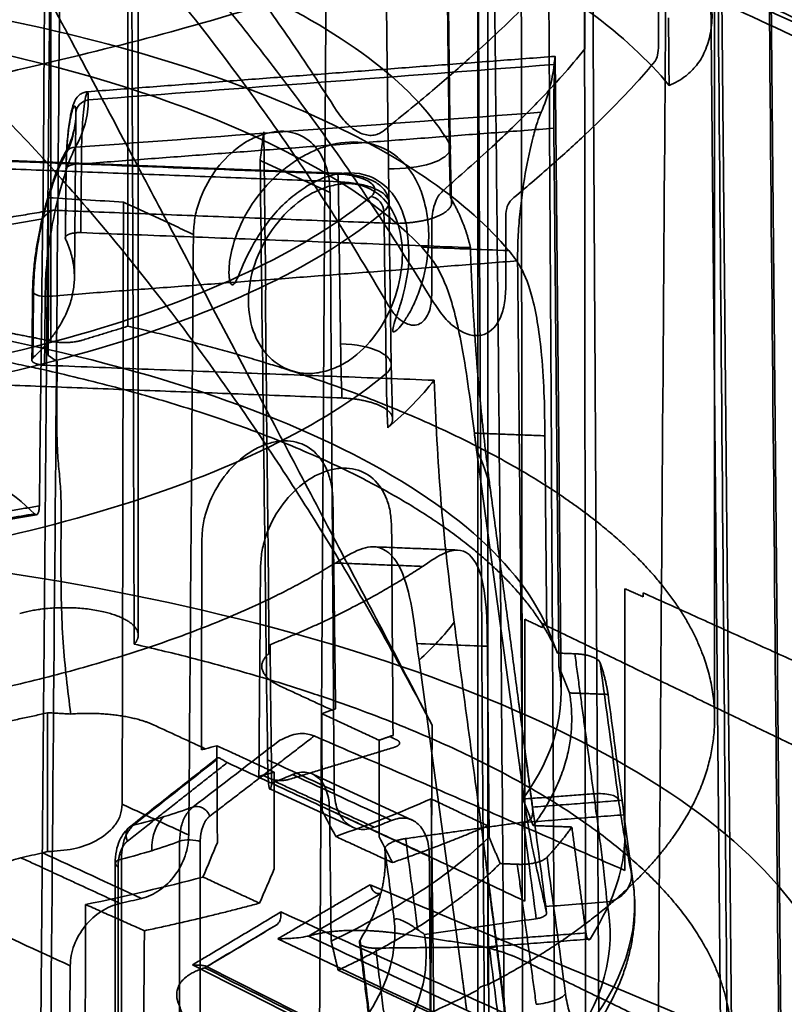
# Model space of a CAD drawing. Units: millimetres. Extents: x -24 to 47.3, y -20.7 to 42.9.
# Drawn here: x 9.4 to 22.9, y 0.8 to 18.2 of the extents above; entities that cross this region are included whole.
import ezdxf

# ---------------------------------------------------------------- set-up
doc = ezdxf.new("R2010")
doc.units = ezdxf.units.MM
doc.layers.add('1', color=7, linetype='Continuous', true_color=0xffffff)

msp = doc.modelspace()

# ---------------------------------------------------------------- linework, layer by layer
at = {"layer": '1', "color": 252, "linetype": 'Continuous', "lineweight": 35}
for p, q in [((22, 0.122), (21.715, 30.34)), ((21.549, 27.705), (21.825, -1.588)), ((17.495, 25.003), (17.495, 0.176)), ((22.923, -4.725), (22.648, 24.573)), ((21.7, 5.839), (21.7, 23.519)), ((11.469, 7.306), (11.469, 21.316)), ((18.976, 6.327), (18.87, 17.574)), ((10.337, 13.657), (10.364, 16.555)), ((15.006, 15.515), (9.19, 15.739)), ((7.786, 9.136), (9.663, 9.452)), ((16.332, 4.036), (14.566, 4.851)), ((13.804, 4.588), (15.279, 3.908)), ((20.256, 2.903), (20.085, 4.189)), ((11.06, 3.267), (11.06, -1.848)), ((33.136, -8.877), (12.672, 1.443))]:
    msp.add_line(p, q, dxfattribs=at)
for points, degree in [([(21.928, -0.573), (21.845, 9.229), (21.76, 19.029), (21.675, 28.83)], 3), ([(21.677, 28.829), (21.761, 19.028), (21.844, 9.227), (21.928, -0.573)], 3), ([(18.878, -2.727), (18.82, 7.549), (18.762, 17.825), (18.704, 28.101)], 3), ([(41.459, 14.891), (31.767, 19.237), (22.076, 23.584), (12.385, 27.93)], 3), ([(19.49, 27.266), (19.575, 12.572), (19.66, -2.253)], 2), ([(23.46, 17.78), (6.017, 25.826)], 1), ([(10.132, 25.483), (10.045, 15.162), (9.957, 4.841), (9.87, -5.48)], 3), ([(19.413, -4.473), (19.386, 24.99)], 1), ([(18.261, 24.963), (18.273, 15.144), (18.284, 5.325), (18.294, -4.495)], 3), ([(22.881, -4.603), (22.792, 5.152), (22.703, 14.906), (22.615, 24.66)], 3), ([(9.692, -5.299), (9.82, 9.591), (9.948, 24.351)], 2), ([(9.948, 24.351), (25.502, 17.164)], 1), ([(20.661, -5.033), (20.732, 4.752), (20.802, 14.537), (20.873, 24.322)], 3), ([(7.168, 23.69), (11.029, 16.507), (16.686, 5.72)], 2), ([(14.822, 21.96), (14.732, 7.355), (14.641, -7.167)], 2), ([(14.822, 21.96), (21.888, 18.743), (28.955, 15.525), (36.022, 12.306)], 3), ([(20.703, 17.786), (20.703, 19.141), (20.703, 20.496), (20.703, 21.851)], 3), ([(19.397, 21.781), (19.397, 20.426), (19.397, 19.071), (19.397, 17.716)], 3), ([(36.85, 13.397), (31.008, 16.058), (25.165, 18.72), (19.323, 21.381)], 3), ([(11.35, 20.84), (11.366, 16.279), (11.382, 11.718), (11.399, 7.157)], 3), ([(17.677, 1.114), (17.677, 7.39), (17.677, 13.665), (17.677, 19.941)], 3), ([(11.288, 12.797), (11.288, 15.123), (11.288, 17.45), (11.288, 19.776)], 3), ([(17.496, 19.861), (17.496, 13.581), (17.496, 7.3), (17.496, 1.02)], 3), ([(9.921, 19.511), (9.921, 17.184), (9.921, 14.858), (9.921, 12.531)], 3), ([(16.989, 16.045), (16.978, 17.011), (16.966, 17.977), (16.954, 18.943)], 3), ([(9.808, 18.787), (9.798, 17.427), (9.789, 16.067), (9.779, 14.707)], 3), ([(17.007, 15.926), (16.972, 18.823)], 1), ([(15.911, 15.591), (15.899, 16.556), (15.888, 17.522), (15.876, 18.488)], 3), ([(20.881, 18.267), (20.885, 17.866), (20.888, 17.464), (20.892, 17.063)], 3), ([(9.076, 17.623), (12.495, 16.844), (15.165, 15.612), (16.501, 14.197)], 3), ([(18.869, 17.584), (10.57, 16.957)], 1), ([(18.851, 17.44), (16.095, 17.23), (13.339, 17.021), (10.583, 16.811)], 3), ([(18.62, 16.592), (18.742, 16.872), (18.82, 17.156), (18.851, 17.44)], 3), ([(20.891, 17.069), (20.994, 17.11), (21.096, 17.168), (21.192, 17.24)], 3), ([(20.891, 17.065), (20.891, 17.066), (20.891, 17.067), (20.891, 17.069)], 3), ([(20.892, 17.063), (20.892, 17.064), (20.891, 17.064), (20.891, 17.065)], 3), ([(10.583, 16.811), (10.586, 16.529), (10.509, 16.247), (10.354, 15.972)], 3), ([(10.364, 16.583), (10.365, 16.694), (10.464, 16.797), (10.583, 16.811)], 3), ([(10.364, 16.583), (10.367, 16.307), (10.291, 16.031), (10.139, 15.761)], 3), ([(10.354, 15.972), (13.108, 16.176), (15.864, 16.384), (18.62, 16.592)], 3), ([(18.846, 16.309), (10.462, 15.676)], 1), ([(18.936, 6.762), (18.846, 16.309)], 1), ([(13.633, 15.74), (13.654, 15.908), (13.676, 16.076), (13.698, 16.245)], 3), ([(13.687, 16.201), (13.694, 16.203), (13.701, 16.205), (13.708, 16.207)], 3), ([(13.698, 16.245), (13.709, 15.316), (13.721, 14.387), (13.732, 13.458)], 3), ([(10.139, 15.761), (10.14, 15.816), (10.185, 15.923), (10.296, 15.969), (10.354, 15.972)], 3), ([(17.013, 15.077), (17.001, 15.4), (16.994, 15.722), (16.989, 16.045)], 3), ([(17.03, 14.948), (17.007, 15.926)], 1), ([(14.874, 15.167), (13.633, 15.74)], 1), ([(13.766, 5.105), (13.721, 8.651), (13.677, 12.202), (13.633, 15.74)], 3), ([(14.244, 15.721), (14.28, 15.743), (14.316, 15.765), (14.352, 15.788)], 3), ([(14.996, 15.497), (13.058, 15.572), (11.119, 15.647), (9.181, 15.721)], 3), ([(15.021, 15.361), (9.206, 15.585)], 1), ([(10.462, 15.676), (10.385, 15.679), (10.226, 15.658), (10.177, 15.597), (10.19, 15.568)], 3), ([(10.189, 15.597), (10.177, 14.376)], 1), ([(10.178, 14.348), (10.182, 14.754), (10.186, 15.161), (10.19, 15.568)], 3), ([(10.462, 15.676), (10.45, 14.457)], 1), ([(15.934, 14.623), (15.922, 14.946), (15.915, 15.268), (15.911, 15.591)], 3), ([(15.021, 15.361), (15.021, 15.481), (15.009, 15.546), (14.996, 15.497)], 3), ([(15.062, 12.484), (15.021, 15.361)], 1), ([(9.873, 12.279), (9.875, 13.212), (9.876, 14.145), (9.878, 15.077)], 3), ([(9.878, 15.077), (10.321, 15.051), (10.764, 15.025), (11.207, 14.999)], 3), ([(14.874, 15.167), (14.899, 11.631), (14.923, 8.095), (14.947, 4.56)], 3), ([(15.603, 15.101), (15.721, 15.081), (15.83, 14.954), (15.831, 14.833)], 3), ([(17.013, 15.077), (17.27, 14.639), (17.365, 14.191)], 2), ([(7.342, 14.418), (9.957, 14.858)], 1), ([(9.779, 14.707), (9.826, 14.785), (9.957, 14.858)], 2), ([(9.957, 14.858), (9.994, 14.852), (10.034, 14.851)], 2), ([(10.034, 14.851), (15.934, 14.623)], 1), ([(11.207, 14.999), (11.2, 11.446), (11.193, 7.878), (11.185, 4.316)], 3), ([(11.207, 14.999), (12.449, 14.426)], 1), ([(15.959, 12.123), (15.919, 14.999)], 1), ([(7.591, 14.332), (9.775, 14.699)], 1), ([(9.775, 14.699), (9.755, 13.002), (9.735, 11.306), (9.715, 9.609)], 3), ([(9.775, 14.699), (9.779, 14.707)], 1), ([(15.831, 14.833), (15.844, 13.874), (15.858, 12.916), (15.872, 11.957)], 3), ([(17.993, 13.498), (17.993, 13.913), (17.993, 14.327), (17.993, 14.742)], 3), ([(16.678, 14.599), (16.678, 14.184), (16.678, 13.769), (16.678, 13.355)], 3), ([(10.178, 14.348), (10.43, 13.814), (10.135, 12.736), (9.6, 12.233)], 2), ([(17.365, 14.191), (10.45, 14.457)], 1), ([(12.367, 3.771), (12.394, 7.323), (12.422, 10.874), (12.449, 14.426)], 3), ([(16.501, 14.197), (17.016, 14.178), (17.532, 14.158), (18.047, 14.138)], 3), ([(17.365, 14.191), (17.434, 12.041), (17.72, 9.897)], 2), ([(9.819, 13.323), (18.203, 13.956)], 1), ([(18.203, 13.956), (18.293, 4.409)], 1), ([(9.612, 13.453), (9.584, 13.426), (9.598, 13.362), (9.742, 13.327), (9.819, 13.323)], 3), ([(9.6, 12.233), (9.604, 12.639), (9.608, 13.046), (9.612, 13.453)], 3), ([(13.732, 13.458), (13.73, 13.406), (13.728, 13.355), (13.726, 13.303)], 3), ([(9.595, 13.416), (9.583, 12.195)], 1), ([(9.807, 12.104), (9.819, 13.323)], 1), ([(13.726, 13.303), (13.731, 12.876), (13.736, 12.45), (13.741, 12.023)], 3), ([(8.391, 12.82), (9.172, 12.688), (9.921, 12.531)], 2), ([(10.479, 12.55), (11.288, 12.797)], 1), ([(11.288, 12.797), (13.197, 12.36), (16.461, 11.213), (19.034, 9.841), (20.807, 8.3), (21.706, 6.656), (21.694, 4.977), (20.77, 3.335), (18.974, 1.798), (17.677, 1.114)], 2), ([(18.913, 6.997), (18.508, 7.928), (16.449, 9.649), (13.277, 11.112), (9.208, 12.218), (6.863, 12.556)], 2), ([(9.921, 12.531), (10.054, 12.503), (10.36, 12.513), (10.479, 12.55)], 2), ([(15.062, 12.484), (15.066, 12.164), (15.074, 11.844), (15.086, 11.524)], 3), ([(10.029, 12.174), (9.977, 12.209), (9.925, 12.244), (9.873, 12.279)], 3), ([(9.807, 12.104), (16.722, 11.838)], 1), ([(10.027, 10.888), (10.027, 11.317), (10.028, 11.745), (10.029, 12.174)], 3), ([(15.984, 11.152), (15.959, 12.123)], 1), ([(15.872, 11.957), (15.877, 11.637), (15.885, 11.317), (15.897, 10.997)], 3), ([(15.086, 11.524), (9.187, 11.751)], 1), ([(15.897, 10.997), (16.223, 11.27), (16.499, 11.551), (16.722, 11.838)], 3), ([(9.628, 9.468), (8.847, 10.248), (7.373, 10.928), (5.496, 11.373)], 3), ([(17.474, 10.605), (17.435, 10.901)], 1), ([(17.435, 10.901), (18.687, 10.853)], 1), ([(18.687, 10.853), (18.72, 7.468)], 1), ([(13.753, 10.719), (13.757, 10.372), (13.762, 10.025), (13.766, 9.678)], 3), ([(17.474, 10.605), (17.59, 10.371), (17.672, 10.134), (17.72, 9.897)], 3), ([(18.232, 5.05), (17.474, 10.605)], 1), ([(17.72, 9.897), (18.221, 6.135)], 1), ([(7.668, 9.265), (9.715, 9.609)], 1), ([(14.972, 6.009), (14.957, 7.241), (14.941, 8.474), (14.925, 9.706)], 3), ([(9.628, 9.468), (7.741, 9.15)], 1), ([(10.097, 8.557), (10.098, 8.906), (10.1, 9.254), (10.102, 9.603)], 3), ([(15.967, 9.226), (15.975, 7.997), (15.984, 6.768), (15.992, 5.538)], 3), ([(12.598, 8.996), (12.596, 7.758), (12.594, 6.52), (12.592, 5.282)], 3), ([(17.134, 8.826), (15.645, 8.883)], 1), ([(5.846, 5.808), (8.7, 6.188), (13.399, 7.623), (14.969, 8.596)], 2), ([(14.969, 8.596), (16.516, 8.536)], 1), ([(13.612, 4.811), (13.621, 6.046), (13.631, 7.28), (13.64, 8.515)], 3), ([(16.516, 8.536), (15.388, 7.779), (13.809, 7.146)], 2), ([(20.108, 3.142), (20.108, 8.139)], 1), ([(20.108, 8.139), (20.43, 7.998)], 1), ([(20.43, 8.067), (27.865, 4.713), (35.445, 1.308)], 2), ([(20.43, 7.998), (20.43, 8.067)], 1), ([(11.399, 7.157), (11.538, 7.31), (11.274, 7.619), (10.57, 7.807), (9.706, 7.799), (9.366, 7.699)], 2), ([(17.077, 7.544), (16.901, 7.315), (16.693, 7.09), (16.454, 6.87)], 3), ([(17.077, 7.544), (17.243, 6.29), (17.41, 5.036), (17.578, 3.782)], 3), ([(18.333, 7.597), (18.333, 2.599)], 1), ([(18.642, 7.451), (18.333, 7.597)], 1), ([(18.642, 7.52), (18.642, 7.451)], 1), ([(33.026, 0.569), (25.764, 4.071), (18.642, 7.52)], 2), ([(18.913, 6.997), (18.849, 7.154), (18.784, 7.311), (18.72, 7.468)], 3), ([(16.454, 6.87), (16.44, 6.969), (16.427, 7.067), (16.414, 7.166)], 3), ([(16.414, 7.166), (16.832, 7.15), (17.249, 7.134), (17.666, 7.118)], 3), ([(21.928, -0.573), (22.175, 0.573), (20.982, 2.829), (18.193, 4.877), (14.019, 6.561), (11.399, 7.157)], 2), ([(13.79, 6.99), (13.619, 6.844), (13.734, 6.53), (14, 6.407)], 2), ([(13.809, 7.146), (13.79, 6.99)], 1), ([(13.809, 7.146), (13.819, 6.328), (13.829, 5.511), (13.839, 4.694)], 3), ([(17.666, 7.118), (17.677, 5.99), (17.688, 4.862), (17.699, 3.734)], 3), ([(19.219, 6.986), (18.913, 6.997)], 1), ([(16.454, 6.87), (17.211, 1.316)], 1), ([(19.219, 6.986), (19.554, 4.501)], 1), ([(19.668, 6.823), (19.645, 6.888), (19.394, 6.979), (19.219, 6.986)], 2), ([(19.809, 6.265), (19.766, 6.545), (19.668, 6.823)], 2), ([(19.668, 6.823), (19.777, 6.014), (19.886, 5.204), (19.995, 4.395)], 3), ([(18.293, 4.409), (18.854, 5.173), (19.072, 5.971), (18.936, 6.762)], 3), ([(19.125, 6.291), (18.936, 6.762)], 1), ([(14, 6.407), (14.91, 5.987)], 1), ([(18.482, 3.938), (19.326, 5.095), (19.125, 6.291)], 2), ([(19.125, 6.291), (19.809, 6.265)], 1), ([(18.718, 2.388), (18.552, 3.637), (18.386, 4.886), (18.221, 6.135)], 3), ([(18.221, 6.135), (18.465, 4.265)], 1), ([(19.809, 6.265), (19.892, 5.639), (19.975, 5.012), (20.059, 4.386)], 3), ([(9.862, 5.94), (7.891, 5.488), (5.687, 5.227)], 2), ([(9.862, 5.94), (9.861, 5.119), (9.859, 4.298), (9.858, 3.477)], 3), ([(10.272, 5.916), (9.862, 5.94)], 1), ([(14.726, 5.923), (14.788, 5.945), (14.849, 5.966), (14.91, 5.987)], 3), ([(14.91, 5.987), (14.931, 5.994), (14.952, 6.002), (14.972, 6.009)], 3), ([(14.726, 5.923), (15.745, 5.453)], 1), ([(14.736, 4.204), (14.733, 4.777), (14.729, 5.35), (14.726, 5.923)], 3), ([(12.661, 5.3), (11.751, 5.72)], 1), ([(16.595, -12.915), (16.626, -6.704), (16.656, -0.492), (16.686, 5.72)], 3), ([(12.439, 4.267), (12.954, 4.661), (13.469, 5.056), (13.983, 5.451)], 3), ([(12.743, 4.107), (14.594, 5.527)], 1), ([(14.536, 5.549), (14.556, 5.542), (14.576, 5.535), (14.594, 5.527)], 3), ([(14.594, 5.527), (20.108, 3.142)], 1), ([(15.745, 5.453), (15.93, 5.517)], 1), ([(15.745, 5.453), (15.745, 4.882), (15.745, 4.31), (15.745, 3.739)], 3), ([(15.992, 5.538), (15.972, 5.531), (15.951, 5.524), (15.93, 5.517)], 3), ([(15.93, 5.517), (16.053, 5.46)], 1), ([(16.053, 5.46), (16.118, 5.43), (16.097, 5.353), (16.017, 5.328)], 2), ([(12.592, 5.282), (12.615, 5.288), (12.638, 5.294), (12.661, 5.3)], 3), ([(12.661, 5.3), (12.729, 5.318), (12.797, 5.336), (12.865, 5.355)], 3), ([(12.865, 5.355), (12.868, 4.782), (12.871, 4.208), (12.875, 3.635)], 3), ([(13.884, 4.885), (12.865, 5.355)], 1), ([(16.017, 5.328), (14.155, 4.759)], 1), ([(12.86, 5.107), (12.368, 4.72), (11.877, 4.332), (11.385, 3.945)], 3), ([(13.051, 5.056), (13.034, 5.064), (13.018, 5.072), (13.004, 5.081)], 3), ([(14.947, 4.56), (14.553, 4.741), (14.159, 4.923), (13.766, 5.105)], 3), ([(13.051, 5.056), (11.278, 3.66)], 1), ([(18.333, 2.599), (13.051, 5.056)], 1), ([(18.274, 4.74), (18.232, 5.05)], 1), ([(13.681, 4.83), (13.658, 4.823), (13.635, 4.817), (13.612, 4.811)], 3), ([(13.681, 4.83), (13.884, 4.885)], 1), ([(13.804, 4.773), (13.681, 4.83)], 1), ([(14.155, 4.759), (14.075, 4.735), (13.869, 4.743), (13.804, 4.773)], 2), ([(13.884, 3.17), (13.884, 3.742), (13.884, 4.313), (13.884, 4.885)], 3), ([(14.208, 4.842), (14.108, 4.799), (14.008, 4.758), (13.906, 4.716)], 3), ([(15.967, 4.03), (15.381, 4.3), (14.794, 4.571), (14.208, 4.842)], 3), ([(18.319, 4.41), (18.274, 4.74)], 1), ([(13.906, 4.716), (13.884, 4.709), (13.861, 4.701), (13.839, 4.694)], 3), ([(15.66, 3.907), (13.906, 4.716)], 1), ([(16.67, 4.412), (16.138, 4.178), (15.572, 3.955), (14.974, 3.745)], 3), ([(17.671, 3.933), (16.67, 4.412)], 1), ([(16.788, -5.245), (16.749, -2.026), (16.709, 1.193), (16.67, 4.412)], 3), ([(18.293, 4.409), (18.482, 3.938)], 1), ([(19.554, 4.501), (18.319, 4.41)], 1), ([(18.465, 4.265), (20.059, 4.386)], 1), ([(19.995, 4.395), (19.981, 4.434), (19.876, 4.498), (19.664, 4.51), (19.554, 4.501)], 3), ([(12.367, 3.771), (11.185, 4.316)], 1), ([(11.933, 4.097), (12.109, 4.15), (12.278, 4.207), (12.439, 4.267)], 3), ([(12.743, 4.107), (12.715, 4.168), (12.615, 4.274), (12.489, 4.286), (12.439, 4.267)], 3), ([(14.974, 3.745), (14.895, 3.898), (14.816, 4.051), (14.736, 4.204)], 3), ([(16.636, 3.397), (14.866, 4.214)], 1), ([(14.894, 1.889), (14.885, 2.664), (14.876, 3.439), (14.866, 4.214)], 3), ([(11.385, 3.945), (11.574, 3.992), (11.757, 4.043), (11.933, 4.097)], 3), ([(11.709, 3.492), (11.709, 3.761), (11.793, 3.988), (11.933, 4.097)], 3), ([(12.571, 3.653), (12.571, 3.803), (12.662, 4.045), (12.743, 4.107)], 2), ([(15.66, 3.907), (15.763, 3.948), (15.866, 3.989), (15.967, 4.03)], 3), ([(20.093, 4.129), (18.216, 3.986)], 1), ([(11.278, 3.66), (11.251, 3.72), (11.243, 3.855), (11.331, 3.932), (11.385, 3.945)], 3), ([(17.671, 3.933), (16.871, 3.59), (15.981, 3.281)], 2), ([(18.216, 3.986), (16.216, 3.707)], 1), ([(17.717, -3.287), (17.671, 3.933)], 1), ([(18.216, 3.986), (18.307, 3.999)], 1), ([(18.534, 2.286), (18.458, 2.857), (18.382, 3.428), (18.307, 3.999)], 3), ([(19.166, 3.912), (18.482, 3.938)], 1), ([(18.725, 3.376), (18.973, 3.641), (19.166, 3.912)], 2), ([(19.166, 3.912), (19.415, 2.033)], 1), ([(12.204, 3.659), (12.301, 3.695), (12.483, 3.692), (12.571, 3.653)], 3), ([(17.699, 3.734), (17.016, 3.071), (16.067, 2.447), (14.894, 1.889)], 3), ([(15.981, 3.281), (14.974, 3.745)], 1), ([(15.745, 3.739), (15.824, 3.586), (15.903, 3.433), (15.981, 3.281)], 3), ([(16.216, 3.707), (16.057, 3.685), (15.842, 3.574), (15.847, 3.515)], 2), ([(16.43, 2.091), (16.216, 3.707)], 1), ([(17.578, 3.782), (17.737, 2.512), (17.897, 1.241), (18.057, -0.029)], 3), ([(17.822, 1.912), (17.578, 3.782)], 1), ([(17.892, 3.263), (17.699, 3.734)], 1), ([(11.278, 3.66), (11.201, 3.599), (11.113, 3.359), (11.113, 3.207)], 2), ([(11.709, 3.492), (11.881, 3.544), (12.047, 3.6), (12.204, 3.659)], 3), ([(12.204, 3.659), (12.204, 1.957), (12.204, 0.256), (12.204, -1.445)], 3), ([(12.571, -1.451), (12.571, 3.653)], 1), ([(12.875, 3.635), (12.79, 3.432), (12.704, 3.228), (12.618, 3.025)], 3), ([(15.847, 3.515), (15.916, 2.733), (15.407, 1.907)], 2), ([(15.847, 3.515), (15.903, 3.093), (15.959, 2.672), (16.015, 2.25)], 3), ([(9.774, 3.454), (9.645, 3.425), (9.516, 3.396), (9.385, 3.368)], 3), ([(11.145, 2.557), (9.385, 3.368)], 1), ([(9.858, 3.477), (9.83, 3.469), (9.802, 3.462), (9.774, 3.454)], 3), ([(11.528, 2.645), (10.943, 2.914), (10.359, 3.184), (9.774, 3.454)], 3), ([(11.113, 3.207), (11.028, 3.248), (11.057, 3.315), (11.172, 3.344)], 3), ([(11.172, 3.344), (11.358, 3.39), (11.537, 3.439), (11.709, 3.492)], 3), ([(11.172, -1.761), (11.172, -0.059), (11.172, 1.642), (11.172, 3.344)], 3), ([(16.636, 3.397), (16.642, 2.47), (16.648, 1.543), (16.654, 0.616)], 3), ([(18.198, 3.251), (18.371, 3.244), (18.667, 3.314), (18.725, 3.376)], 2), ([(18.725, 3.376), (18.834, 2.567), (18.944, 1.758), (19.053, 0.949)], 3), ([(11.113, 3.207), (11.113, -1.897)], 1), ([(13.624, 2.561), (13.711, 2.764), (13.798, 2.967), (13.884, 3.17)], 3), ([(15.018, 1.371), (16.841, 2.234), (17.892, 3.263)], 2), ([(17.892, 3.263), (18.198, 3.251)], 1), ([(18.533, 0.767), (18.198, 3.251)], 1), ([(12.618, 3.025), (11.949, 2.848), (11.253, 2.685), (10.535, 2.537)], 3), ([(12.618, 3.025), (13.624, 2.561)], 1), ([(19.484, 0.414), (20.155, 1.287), (20.406, 2.205), (20.221, 3.111)], 3), ([(20.221, 3.111), (20.237, 2.991), (20.161, 2.736), (19.916, 2.6), (19.787, 2.582)], 3), ([(15.587, 2.889), (13.948, 1.929)], 1), ([(35.445, -5.454), (15.587, 2.889)], 1), ([(11.145, 2.557), (11.274, 2.585), (11.401, 2.615), (11.528, 2.645)], 3), ([(15.777, 2.733), (15.348, 2.481), (14.919, 2.229), (14.49, 1.978)], 3), ([(10.535, 2.537), (10.527, -0.696), (10.52, -3.929), (10.512, -7.163)], 3), ([(10.535, 2.537), (11.58, 2.072)], 1), ([(13.624, 2.561), (12.636, 2.297), (11.58, 2.072)], 2), ([(18.694, 2.502), (19.058, 2.528), (19.422, 2.555), (19.787, 2.582)], 3), ([(18.718, 2.388), (18.71, 2.426), (18.702, 2.464), (18.694, 2.502)], 3), ([(19.787, 2.582), (19.968, 1.695), (19.722, 0.797), (19.065, -0.057)], 3), ([(12.432, 1.465), (14.002, 2.405)], 1), ([(14.002, 2.405), (33.027, -6.193)], 1), ([(16.553, 2.006), (17.213, 2.099), (17.874, 2.192), (18.534, 2.286)], 3), ([(10.263, 1.45), (9.673, 1.722), (9.083, 1.994), (8.493, 2.266)], 3), ([(12.652, 1.416), (13.065, 1.663), (13.477, 1.91), (13.89, 2.156)], 3), ([(15.569, 0.619), (15.914, 1.152), (16.065, 1.702), (16.015, 2.25)], 3), ([(11.58, 2.072), (11.518, -5.181)], 1), ([(35.625, -8.266), (28.4, -4.868), (21.174, -1.47), (13.948, 1.929)], 3), ([(14.49, 1.978), (14.49, 1.978), (14.491, 1.978), (14.492, 1.978)], 3), ([(14.492, 1.978), (14.801, 2.07), (15.685, 2.086), (16.196, 2.008)], 2), ([(35.78, -8.033), (14.492, 1.978)], 1), ([(16.009, 0.019), (16.473, 0.664), (16.657, 1.338), (16.553, 2.006)], 3), ([(16.196, 2.008), (17.335, 1.836)], 1), ([(16.553, 2.006), (16.43, 2.091)], 1), ([(17.614, 1.783), (19.49, 1.925)], 1), ([(19.415, 2.033), (17.822, 1.912)], 1), ([(14.894, 1.889), (15.018, 1.371)], 1), ([(15.407, 1.907), (15.369, 1.846), (15.529, 1.762), (15.684, 1.764)], 2), ([(15.397, 1.862), (15.562, 0.552)], 1), ([(15.569, 0.619), (15.515, 1.048), (15.461, 1.478), (15.407, 1.907)], 3), ([(15.684, 1.764), (17.614, 1.783)], 1), ([(15.684, 1.764), (15.891, 0.12)], 1), ([(17.335, 1.836), (17.593, 1.797), (18.099, 1.644), (18.31, 1.541)], 2), ([(17.701, 1.784), (17.614, 1.783)], 1), ([(17.701, 1.784), (17.774, 1.203), (17.847, 0.622), (17.92, 0.041)], 3), ([(10.239, -1.343), (10.247, -0.412), (10.255, 0.519), (10.263, 1.45)], 3), ([(12.184, 0.782), (12.105, 0.992), (12.347, 1.32), (12.65, 1.415)], 2), ([(12.432, 1.465), (19.354, -2.025), (26.277, -5.516), (33.199, -9.007)], 3), ([(12.65, 1.415), (12.65, 1.416), (12.651, 1.416), (12.652, 1.416)], 3), ([(12.65, 1.415), (33.044, -8.869)], 1), ([(18.31, 1.541), (21.793, -0.154)], 1), ([(16.654, 0.616), (15.018, 1.371)], 1), ([(17.211, 1.316), (17.253, 1.006)], 1), ([(17.496, 1.02), (17.505, 1.06), (17.577, 1.098), (17.677, 1.114)], 3), ([(16.654, 0.616), (16.945, 0.747), (17.226, 0.882), (17.496, 1.02)], 3), ([(17.253, 1.006), (17.298, 0.676)], 1), ([(18.533, 0.767), (18.643, 0.776), (18.871, 0.822), (19.017, 0.906), (19.053, 0.949)], 3), ([(12.358, 0.315), (12.184, 0.782)], 1)]:
    msp.add_open_spline(points, degree=degree, dxfattribs=at)
for points, degree, knots in [([(20.661, 27.812), (21.459, 26.357), (23.156, 23.265), (26.396, 17.296), (28.83, 12.775), (30.376, 9.902)], 3, [0, 0, 0, 0, 0.244799, 0.520203, 1, 1, 1, 1]), ([(17.495, 26.754), (17.496, 24.798), (17.499, 20.311), (17.538, 11.421), (17.585, 4.492), (17.615, 0.086)], 3, [0, 0, 0, 0, 0.219602, 0.503727, 1, 1, 1, 1]), ([(17.967, 0.269), (17.93, 4.668), (17.872, 11.586), (17.777, 20.441), (17.712, 24.893), (17.684, 26.834)], 3, [0, 0, 0, 0, 0.49625, 0.7803, 1, 1, 1, 1]), ([(16.686, 5.72), (16.394, 6.265), (15.828, 7.32), (14.941, 8.822), (14.073, 10.198), (12.814, 12.063), (11.147, 14.268), (8.828, 16.859), (6.359, 19.084), (3.985, 20.666), (2.015, 21.59), (0.412, 22.109), (-1.22, 22.409), (-2.329, 22.393), (-2.878, 22.385)], 3, [0, 0, 0, 0, 0.069879, 0.135229, 0.196057, 0.252372, 0.386946, 0.503889, 0.637978, 0.753797, 0.817666, 0.877681, 0.939473, 1, 1, 1, 1]), ([(20.891, 17.069), (20.155, 17.964), (19.007, 18.811), (16.02, 20.312), (14.181, 20.965), (12.103, 21.483)], 3, [0, 0, 0, 0, 0.5, 0.5, 1, 1, 1, 1]), ([(16.989, 16.045), (16.406, 17.035), (15.2, 17.972), (11.792, 19.544), (9.594, 20.177), (7.131, 20.593)], 3, [0, 0, 0, 0, 0.5, 0.5, 1, 1, 1, 1]), ([(17.496, 19.861), (17.221, 19.746), (16.674, 19.517), (15.772, 19.18), (14.82, 18.851), (14.114, 18.625), (13.031, 18.293), (11.496, 17.853), (9.85, 17.466), (9.016, 17.27)], 3, [0, 0, 0, 0, 0.123086, 0.245341, 0.366785, 0.487438, 0.500135, 0.746845, 1, 1, 1, 1]), ([(15.906, 13.172), (15.621, 13.653), (15.109, 14.521), (14.361, 15.662), (13.494, 16.911), (12.468, 18.285), (11.578, 19.338), (11.16, 19.833)], 3, [0, 0, 0, 0, 0.208247, 0.375758, 0.502529, 0.766153, 1, 1, 1, 1]), ([(11.802, 19.903), (12.086, 19.579), (12.677, 18.903), (13.552, 17.821), (14.49, 16.588), (15.577, 15.051), (16.298, 13.887), (16.713, 13.217)], 3, [0, 0, 0, 0, 0.153419, 0.319259, 0.497526, 0.710903, 1, 1, 1, 1]), ([(13.393, 18.968), (13.649, 18.612), (14.207, 17.837), (14.719, 17.044), (14.996, 16.615)], 3, [0, 0, 0, 0, 0.460383, 1, 1, 1, 1]), ([(21.192, 17.24), (21.257, 17.298), (21.396, 17.422), (21.542, 17.683), (21.639, 18.004), (21.672, 18.422), (21.608, 18.729), (21.57, 18.911)], 3, [0, 0, 0, 0, 0.143588, 0.309023, 0.498698, 0.704008, 1, 1, 1, 1]), ([(15.818, 16.259), (16.115, 16.501), (16.654, 16.939), (17.303, 17.506), (17.814, 17.974), (18.237, 18.378), (18.487, 18.635), (18.607, 18.759)], 3, [0, 0, 0, 0, 0.272827, 0.495637, 0.668426, 0.839985, 1, 1, 1, 1]), ([(18.047, 14.138), (17.331, 14.991), (16.18, 15.793), (13.172, 17.181), (11.315, 17.767), (9.234, 18.203)], 3, [0, 0, 0, 0, 0.5, 0.5, 1, 1, 1, 1]), ([(19.397, 17.716), (19.264, 17.556), (18.982, 17.215), (18.435, 16.635), (17.746, 15.964), (17.176, 15.463), (16.877, 15.201)], 3, [0, 0, 0, 0, 0.209526, 0.446025, 0.709513, 1, 1, 1, 1]), ([(20.644, 17.499), (20.661, 17.529), (20.694, 17.588), (20.7, 17.72), (20.703, 17.786)], 3, [0, 0, 0, 0, 0.498229, 1, 1, 1, 1]), ([(18.093, 15.041), (18.336, 15.247), (18.805, 15.645), (19.403, 16.192), (19.901, 16.68), (20.313, 17.113), (20.537, 17.375), (20.644, 17.499)], 3, [0, 0, 0, 0, 0.232407, 0.448604, 0.648597, 0.832392, 1, 1, 1, 1]), ([(18.851, 17.44), (18.856, 17.482), (18.866, 17.568), (18.872, 17.607), (18.864, 17.468), (18.849, 17.082), (18.844, 16.67), (18.845, 16.429), (18.846, 16.309)], 3, [0, 0, 0, 0, 0.124867, 0.250309, 0.499616, 0.749016, 0.874712, 1, 1, 1, 1]), ([(10.57, 16.957), (10.54, 16.954), (10.489, 16.941), (10.407, 16.891), (10.349, 16.811), (10.322, 16.744), (10.298, 16.668), (10.275, 16.569), (10.253, 16.453), (10.234, 16.315), (10.217, 16.162), (10.204, 15.999), (10.193, 15.809), (10.19, 15.671), (10.189, 15.597)], 3, [0, 0, 0, 0, 0.046264, 0.090024, 0.171968, 0.253775, 0.35424, 0.434751, 0.526172, 0.628511, 0.712384, 0.802263, 0.898107, 1, 1, 1, 1]), ([(10.583, 16.811), (10.583, 16.853), (10.583, 16.939), (10.567, 16.981), (10.524, 16.84), (10.482, 16.445), (10.463, 16.032), (10.462, 15.79), (10.462, 15.676)], 3, [0, 0, 0, 0, 0.120605, 0.251088, 0.50063, 0.749965, 0.881979, 1, 1, 1, 1]), ([(10.19, 15.568), (10.192, 15.673), (10.197, 15.886), (10.225, 16.248), (10.279, 16.592), (10.333, 16.721), (10.359, 16.693), (10.362, 16.619), (10.364, 16.583)], 3, [0, 0, 0, 0, 0.125004, 0.252488, 0.503413, 0.752117, 0.877187, 1, 1, 1, 1]), ([(14.996, 16.615), (15.026, 16.571), (15.087, 16.481), (15.227, 16.335), (15.415, 16.204), (15.6, 16.172), (15.732, 16.201), (15.789, 16.24), (15.818, 16.259)], 3, [0, 0, 0, 0, 0.124661, 0.251032, 0.500455, 0.749146, 0.874745, 1, 1, 1, 1]), ([(10.364, 16.557), (10.364, 16.54), (10.362, 16.473), (10.349, 16.357), (10.315, 16.207), (10.264, 16.058), (10.21, 15.943), (10.175, 15.878), (10.166, 15.862)], 3, [0, 0, 0, 0, 0.073709, 0.292476, 0.509902, 0.72407, 0.934348, 1, 1, 1, 1]), ([(18.62, 16.592), (18.598, 16.537), (18.553, 16.424), (18.456, 16.086), (18.333, 15.525), (18.243, 14.858), (18.205, 14.327), (18.203, 14.076), (18.203, 13.956)], 3, [0, 0, 0, 0, 0.12176, 0.250979, 0.50034, 0.749638, 0.880976, 1, 1, 1, 1]), ([(13.708, 16.207), (13.786, 16.226), (13.942, 16.264), (14.236, 16.246), (14.559, 16.092), (14.769, 15.768), (14.86, 15.443), (14.87, 15.259), (14.874, 15.167)], 3, [0, 0, 0, 0, 0.125208, 0.250511, 0.499999, 0.749151, 0.874478, 1, 1, 1, 1]), ([(12.449, 14.426), (12.455, 14.521), (12.465, 14.711), (12.568, 15.095), (12.801, 15.554), (13.146, 15.912), (13.451, 16.114), (13.608, 16.172), (13.687, 16.201)], 3, [0, 0, 0, 0, 0.125494, 0.250848, 0.5, 0.749488, 0.874764, 1, 1, 1, 1]), ([(14.352, 15.788), (14.431, 15.831), (14.591, 15.918), (14.962, 16.05), (15.451, 16.1), (15.983, 15.917), (16.315, 15.57), (16.5, 15.2), (16.552, 14.981), (16.578, 14.872)], 3, [0, 0, 0, 0, 0.080779, 0.162094, 0.371549, 0.581029, 0.790302, 0.895597, 1, 1, 1, 1]), ([(9.819, 13.323), (9.821, 13.443), (9.824, 13.697), (9.877, 14.232), (9.995, 14.904), (10.153, 15.466), (10.273, 15.804), (10.328, 15.917), (10.354, 15.972)], 3, [0, 0, 0, 0, 0.118149, 0.250479, 0.500341, 0.749806, 0.87969, 1, 1, 1, 1]), ([(15.911, 15.591), (16.18, 15.583), (16.644, 15.642), (17.008, 15.845), (17.028, 15.981), (16.989, 16.045)], 3, [0, 0, 0, 0, 0.428571, 0.714286, 1, 1, 1, 1]), ([(10.164, 15.858), (10.143, 15.821), (10.104, 15.743), (10.047, 15.609), (9.999, 15.485), (9.961, 15.378), (9.925, 15.273), (9.885, 15.147), (9.835, 14.979), (9.777, 14.761), (9.722, 14.518), (9.674, 14.259), (9.634, 13.994), (9.605, 13.707), (9.596, 13.514), (9.595, 13.416)], 3, [0, 0, 0, 0, 0.093235, 0.17128, 0.234363, 0.282554, 0.32272, 0.375703, 0.44305, 0.524914, 0.621523, 0.703806, 0.794405, 0.893156, 1, 1, 1, 1]), ([(10.139, 15.761), (10.114, 15.713), (10.064, 15.615), (9.95, 15.319), (9.798, 14.832), (9.68, 14.254), (9.623, 13.787), (9.616, 13.564), (9.612, 13.453)], 3, [0, 0, 0, 0, 0.122397, 0.246981, 0.495589, 0.747058, 0.874764, 1, 1, 1, 1]), ([(14.471, 15.286), (14.371, 15.218), (14.172, 15.085), (13.896, 14.809), (13.597, 14.421), (13.386, 14.025), (13.258, 13.71), (13.202, 13.593), (13.169, 13.536), (13.119, 13.525), (13.102, 13.575), (13.088, 13.63), (13.077, 13.744), (13.084, 13.92), (13.151, 14.277), (13.345, 14.773), (13.672, 15.228), (13.987, 15.537), (14.158, 15.659), (14.244, 15.721)], 3, [0, 0, 0, 0, 0.079319, 0.158519, 0.240442, 0.374907, 0.425252, 0.443048, 0.454407, 0.462128, 0.473882, 0.486821, 0.502938, 0.548642, 0.599597, 0.727095, 0.863221, 0.931306, 1, 1, 1, 1]), ([(16.225, 14.618), (16.194, 14.719), (16.134, 14.92), (15.935, 15.239), (15.539, 15.542), (15.03, 15.535), (14.651, 15.387), (14.531, 15.319), (14.471, 15.286)], 3, [0, 0, 0, 0, 0.12951, 0.257534, 0.505198, 0.841025, 0.920307, 1, 1, 1, 1]), ([(15.603, 15.101), (15.658, 15.147), (15.701, 15.251), (15.517, 15.422), (15.198, 15.49), (14.996, 15.497)], 3, [0, 0, 0, 0, 0.285714, 0.571429, 1, 1, 1, 1]), ([(15.919, 14.996), (15.917, 15.037), (15.903, 15.109), (15.852, 15.201), (15.793, 15.268), (15.725, 15.325), (15.636, 15.378), (15.525, 15.424), (15.403, 15.46), (15.288, 15.486), (15.153, 15.506), (15.057, 15.513), (15.006, 15.515)], 3, [0, 0, 0, 0, 0.114214, 0.212873, 0.295988, 0.367317, 0.467015, 0.606762, 0.691315, 0.785247, 0.888217, 1, 1, 1, 1]), ([(14.834, 12.009), (14.744, 11.988), (14.564, 11.945), (14.215, 11.973), (13.822, 12.163), (13.502, 12.622), (13.388, 13.233), (13.502, 13.903), (13.822, 14.532), (14.215, 14.942), (14.564, 15.173), (14.744, 15.239), (14.834, 15.273)], 3, [0, 0, 0, 0, 0.062717, 0.125459, 0.250313, 0.375165, 0.5, 0.624834, 0.749686, 0.87454, 0.937271, 1, 1, 1, 1]), ([(14.834, 15.273), (14.923, 15.294), (15.101, 15.337), (15.437, 15.316), (15.804, 15.138), (16.091, 14.694), (16.191, 14.089), (16.091, 13.413), (15.804, 12.769), (15.437, 12.346), (15.101, 12.109), (14.923, 12.043), (14.834, 12.009)], 3, [0, 0, 0, 0, 0.062717, 0.12546, 0.250313, 0.375166, 0.5, 0.624834, 0.749686, 0.874541, 0.937271, 1, 1, 1, 1]), ([(15.831, 14.833), (15.865, 14.871), (15.934, 14.946), (15.913, 15.067), (15.801, 15.18), (15.599, 15.272), (15.332, 15.338), (15.125, 15.353), (15.021, 15.361)], 3, [0, 0, 0, 0, 0.166642, 0.333299, 0.500146, 0.666635, 0.833367, 1, 1, 1, 1]), ([(16.877, 15.201), (16.848, 15.17), (16.789, 15.109), (16.728, 14.965), (16.686, 14.796), (16.68, 14.664), (16.678, 14.599)], 3, [0, 0, 0, 0, 0.245986, 0.498177, 0.750564, 1, 1, 1, 1]), ([(3.737, 11.476), (6.317, 11.693), (8.758, 12.137), (12.858, 13.39), (14.514, 14.197), (15.603, 15.101)], 3, [0, 0, 0, 0, 0.5, 0.5, 1, 1, 1, 1]), ([(15.934, 14.623), (16.169, 14.614), (16.397, 14.647), (16.623, 14.68), (16.942, 14.814), (17.064, 14.989), (17.013, 15.077)], 2, [0, 0, 0, 0.25, 0.25, 0.5, 0.75, 1, 1, 1]), ([(17.993, 14.742), (17.998, 14.808), (18.008, 14.939), (18.065, 15.007), (18.093, 15.041)], 3, [0, 0, 0, 0, 0.502278, 1, 1, 1, 1]), ([(16.578, 14.872), (16.595, 14.77), (16.627, 14.569), (16.627, 14.138), (16.555, 13.701), (16.414, 13.297), (16.3, 13.056), (16.178, 12.864), (16.096, 12.752), (15.971, 12.663), (16.004, 12.836), (16.058, 12.975), (16.184, 13.369), (16.312, 13.945), (16.253, 14.399), (16.225, 14.618)], 3, [0, 0, 0, 0, 0.078354, 0.156062, 0.30704, 0.37412, 0.438542, 0.485649, 0.523551, 0.546117, 0.56937, 0.607796, 0.660263, 0.835863, 1, 1, 1, 1]), ([(3.792, 11.155), (6.409, 11.374), (8.886, 11.825), (13.046, 13.096), (14.726, 13.915), (15.831, 14.833)], 3, [0, 0, 0, 0, 0.5, 0.5, 1, 1, 1, 1]), ([(10.45, 14.457), (10.327, 14.462), (10.241, 14.428), (10.203, 14.412), (10.168, 14.369), (10.178, 14.348)], 2, [0, 0, 0, 0.5, 0.5, 0.75, 1, 1, 1]), ([(16.501, 14.197), (16.582, 14.107), (16.765, 13.905), (17.023, 13.345), (17.223, 12.454), (17.349, 11.587), (17.407, 11.127), (17.435, 10.901)], 3, [0, 0, 0, 0, 0.1768, 0.396562, 0.652543, 0.829631, 1, 1, 1, 1]), ([(18.687, 10.853), (18.685, 11.077), (18.68, 11.535), (18.632, 12.403), (18.495, 13.294), (18.279, 13.848), (18.119, 14.048), (18.047, 14.138)], 3, [0, 0, 0, 0, 0.171203, 0.349545, 0.607918, 0.823289, 1, 1, 1, 1]), ([(16.713, 13.217), (16.777, 13.121), (16.906, 12.929), (17.205, 12.672), (17.584, 12.568), (17.857, 12.815), (17.977, 13.163), (17.988, 13.386), (17.993, 13.498)], 3, [0, 0, 0, 0, 0.126388, 0.253346, 0.500882, 0.747805, 0.873925, 1, 1, 1, 1]), ([(16.678, 13.355), (16.674, 13.286), (16.667, 13.15), (16.594, 12.934), (16.427, 12.778), (16.196, 12.84), (16.018, 12.997), (15.943, 13.113), (15.906, 13.172)], 3, [0, 0, 0, 0, 0.12737, 0.254363, 0.503542, 0.750191, 0.875218, 1, 1, 1, 1]), ([(18.72, 7.468), (18.183, 8.684), (16.789, 9.844), (12.647, 11.755), (9.903, 12.503), (6.843, 12.947)], 3, [0, 0, 0, 0, 0.5, 0.5, 1, 1, 1, 1]), ([(15.872, 11.957), (15.946, 12.021), (16.002, 12.162), (15.755, 12.391), (15.33, 12.477), (15.062, 12.484)], 3, [0, 0, 0, 0, 0.285714, 0.571429, 1, 1, 1, 1]), ([(9.6, 12.233), (9.554, 12.19), (9.619, 12.149), (9.647, 12.131), (9.749, 12.107), (9.807, 12.104)], 2, [0, 0, 0, 0.5, 0.5, 0.75, 1, 1, 1]), ([(3.759, 8.256), (6.394, 8.475), (8.89, 8.928), (13.077, 10.207), (14.765, 11.033), (15.872, 11.957)], 3, [0, 0, 0, 0, 0.5, 0.5, 1, 1, 1, 1]), ([(13.741, 12.023), (13.742, 11.926), (13.745, 11.702), (13.747, 11.352), (13.75, 11.011), (13.752, 10.806), (13.753, 10.719)], 3, [0, 0, 0, 0, 0.224404, 0.522063, 0.797501, 1, 1, 1, 1]), ([(16.722, 11.838), (16.753, 11.129), (16.817, 9.696), (16.99, 8.267), (17.077, 7.544)], 3, [0, 0, 0, 0, 0.494515, 1, 1, 1, 1]), ([(15.897, 10.997), (15.995, 11.079), (15.971, 11.259), (15.85, 11.338), (15.732, 11.415), (15.322, 11.515), (15.086, 11.524)], 2, [0, 0, 0, 0.25, 0.5, 0.5, 0.75, 1, 1, 1]), ([(10.102, 9.607), (10.1, 9.694), (10.095, 9.898), (10.065, 10.23), (10.034, 10.57), (10.029, 10.792), (10.027, 10.888)], 3, [0, 0, 0, 0, 0.203195, 0.479072, 0.776055, 1, 1, 1, 1]), ([(13.786, 10.718), (13.71, 10.69), (13.558, 10.634), (13.263, 10.438), (12.931, 10.091), (12.709, 9.645), (12.612, 9.272), (12.603, 9.088), (12.598, 8.996)], 3, [0, 0, 0, 0, 0.12522, 0.250522, 0.500005, 0.749167, 0.874461, 1, 1, 1, 1]), ([(14.925, 9.706), (14.92, 9.796), (14.909, 9.974), (14.819, 10.29), (14.613, 10.605), (14.298, 10.755), (14.012, 10.773), (13.861, 10.736), (13.786, 10.718)], 3, [0, 0, 0, 0, 0.125512, 0.250832, 0.499994, 0.749477, 0.874752, 1, 1, 1, 1]), ([(13.64, 8.515), (13.645, 8.607), (13.655, 8.791), (13.754, 9.163), (13.978, 9.608), (14.311, 9.955), (14.606, 10.15), (14.758, 10.207), (14.834, 10.235)], 3, [0, 0, 0, 0, 0.125514, 0.25085, 0.5, 0.749485, 0.87476, 1, 1, 1, 1]), ([(14.834, 10.235), (14.909, 10.253), (15.06, 10.289), (15.346, 10.271), (15.659, 10.122), (15.864, 9.808), (15.953, 9.493), (15.962, 9.315), (15.967, 9.226)], 3, [0, 0, 0, 0, 0.125213, 0.250513, 0.499999, 0.749149, 0.874459, 1, 1, 1, 1]), ([(9.715, 9.609), (9.713, 9.58), (9.71, 9.522), (9.69, 9.468), (9.662, 9.442), (9.639, 9.459), (9.628, 9.468)], 3, [0, 0, 0, 0, 0.250631, 0.499873, 0.749912, 1, 1, 1, 1]), ([(13.766, 9.678), (13.771, 9.222), (13.782, 8.342), (13.787, 7.43), (13.79, 6.99)], 3, [0, 0, 0, 0, 0.518391, 1, 1, 1, 1]), ([(23.922, -0.633), (24.236, 0.826), (23.584, 2.314), (20.497, 5.003), (18.065, 6.203), (11.981, 8.036), (8.336, 8.668), (0.674, 9.217), (-3.336, 9.135), (-7.063, 8.704)], 3, [0, 0, 0, 0, 0.25, 0.25, 0.5, 0.5, 0.75, 0.75, 1, 1, 1, 1]), ([(14.969, 8.596), (15.12, 8.69), (15.4, 8.867), (15.811, 8.917), (16.144, 8.57), (16.326, 7.869), (16.387, 7.382), (16.414, 7.166)], 3, [0, 0, 0, 0, 0.20631, 0.385239, 0.631663, 0.836746, 1, 1, 1, 1]), ([(17.666, 7.118), (17.664, 7.353), (17.658, 7.887), (17.526, 8.63), (17.209, 8.881), (16.85, 8.762), (16.632, 8.615), (16.516, 8.536)], 3, [0, 0, 0, 0, 0.179971, 0.409421, 0.67742, 0.828108, 1, 1, 1, 1]), ([(10.272, 5.916), (10.219, 6.34), (10.11, 7.22), (10.101, 8.101), (10.097, 8.557)], 3, [0, 0, 0, 0, 0.481612, 1, 1, 1, 1]), ([(11.751, 5.72), (11.485, 5.843), (11.085, 5.896), (10.688, 5.949), (10.272, 5.916)], 2, [0, 0, 0, 0.5, 0.5, 1, 1, 1]), ([(13.983, 5.451), (14.077, 5.495), (14.22, 5.562), (14.414, 5.577), (14.497, 5.558), (14.536, 5.549)], 3, [0, 0, 0, 0, 0.51646, 0.779519, 1, 1, 1, 1]), ([(12.874, 5.137), (12.798, 5.077), (12.63, 4.945), (12.358, 4.73), (12.044, 4.483), (11.693, 4.207), (11.447, 4.013), (11.318, 3.912)], 3, [0, 0, 0, 0, 0.145808, 0.323767, 0.525453, 0.750864, 1, 1, 1, 1]), ([(13.004, 5.081), (12.982, 5.095), (12.935, 5.125), (12.88, 5.152), (12.868, 5.125), (12.86, 5.107)], 3, [0, 0, 0, 0, 0.220464, 0.48354, 1, 1, 1, 1]), ([(13.839, 4.694), (13.831, 4.651), (13.816, 4.568), (13.794, 4.592), (13.778, 4.722), (13.769, 4.912), (13.767, 5.042), (13.766, 5.105)], 3, [0, 0, 0, 0, 0.272282, 0.522622, 0.761554, 0.88369, 1, 1, 1, 1]), ([(14.866, 4.214), (14.863, 4.274), (14.857, 4.393), (14.804, 4.601), (14.683, 4.802), (14.502, 4.887), (14.338, 4.887), (14.251, 4.857), (14.208, 4.842)], 3, [0, 0, 0, 0, 0.125346, 0.250639, 0.499603, 0.749331, 0.874703, 1, 1, 1, 1]), ([(14.947, 4.56), (14.95, 4.5), (14.957, 4.381), (15.015, 4.171), (15.149, 3.963), (15.348, 3.869), (15.524, 3.864), (15.614, 3.893), (15.66, 3.907)], 3, [0, 0, 0, 0, 0.125548, 0.250832, 0.499898, 0.749421, 0.874636, 1, 1, 1, 1]), ([(18.319, 4.41), (18.332, 4.318), (18.359, 4.133), (18.426, 3.746), (18.521, 3.267), (18.609, 2.87), (18.665, 2.626), (18.684, 2.543), (18.694, 2.502)], 3, [0, 0, 0, 0, 0.12481, 0.250367, 0.49964, 0.749229, 0.874695, 1, 1, 1, 1]), ([(19.554, 4.501), (19.569, 4.388), (19.601, 4.15), (19.653, 3.759), (19.711, 3.312), (19.754, 2.954), (19.778, 2.708), (19.784, 2.624), (19.787, 2.582)], 3, [0, 0, 0, 0, 0.15389, 0.321142, 0.50156, 0.75008, 0.875087, 1, 1, 1, 1]), ([(20.221, 3.111), (20.215, 3.139), (20.203, 3.195), (20.171, 3.36), (20.119, 3.628), (20.062, 3.951), (20.021, 4.211), (20.004, 4.334), (19.995, 4.395)], 3, [0, 0, 0, 0, 0.126568, 0.253737, 0.504213, 0.752589, 0.877799, 1, 1, 1, 1]), ([(20.059, 4.386), (20.062, 4.36), (20.069, 4.309), (20.079, 4.232), (20.088, 4.165), (20.091, 4.141), (20.093, 4.129)], 3, [0, 0, 0, 0, 0.250288, 0.499698, 0.74968, 1, 1, 1, 1]), ([(11.185, 4.316), (11.178, 4.248), (11.163, 4.109), (11.017, 3.867), (10.73, 3.652), (10.314, 3.502), (10.014, 3.486), (9.858, 3.477)], 3, [0, 0, 0, 0, 0.120812, 0.248165, 0.496641, 0.738442, 1, 1, 1, 1]), ([(12.439, 4.267), (12.391, 4.218), (12.298, 4.124), (12.219, 3.906), (12.209, 3.739), (12.204, 3.659)], 3, [0, 0, 0, 0, 0.35843, 0.691923, 1, 1, 1, 1]), ([(18.307, 3.999), (18.343, 4.007), (18.414, 4.023), (18.467, 4.097), (18.474, 4.187), (18.468, 4.239), (18.465, 4.265)], 3, [0, 0, 0, 0, 0.291197, 0.570461, 0.783053, 1, 1, 1, 1]), ([(15.967, 4.03), (16.012, 4.045), (16.1, 4.074), (16.268, 4.073), (16.453, 3.985), (16.575, 3.784), (16.628, 3.576), (16.634, 3.457), (16.636, 3.397)], 3, [0, 0, 0, 0, 0.125208, 0.250579, 0.500295, 0.74926, 0.874561, 1, 1, 1, 1]), ([(20.093, 4.129), (20.104, 3.95), (20.125, 3.594), (20.02, 3.044), (19.823, 2.488), (19.601, 2.113), (19.49, 1.925)], 3, [0, 0, 0, 0, 0.25002, 0.5, 0.74998, 1, 1, 1, 1]), ([(11.318, 3.912), (11.282, 3.882), (11.213, 3.812), (11.131, 3.67), (11.074, 3.485), (11.06, 3.343), (11.06, 3.265)], 3, [0, 0, 0, 0, 0.212649, 0.451517, 0.714639, 1, 1, 1, 1]), ([(11.172, 3.344), (11.177, 3.424), (11.186, 3.591), (11.258, 3.807), (11.342, 3.898), (11.385, 3.945)], 3, [0, 0, 0, 0, 0.308077, 0.64157, 1, 1, 1, 1]), ([(11.528, 2.645), (11.583, 2.661), (11.694, 2.694), (11.904, 2.817), (12.137, 3.043), (12.29, 3.338), (12.356, 3.587), (12.363, 3.71), (12.367, 3.771)], 3, [0, 0, 0, 0, 0.125336, 0.250578, 0.500101, 0.749167, 0.874425, 1, 1, 1, 1]), ([(9.385, 3.368), (9.328, 3.353), (9.214, 3.322), (8.993, 3.204), (8.745, 2.987), (8.577, 2.698), (8.504, 2.452), (8.496, 2.328), (8.493, 2.266)], 3, [0, 0, 0, 0, 0.125269, 0.250668, 0.500396, 0.74936, 0.874626, 1, 1, 1, 1]), ([(15.587, 2.889), (15.601, 2.85), (15.627, 2.779), (15.706, 2.726), (15.755, 2.731), (15.777, 2.733)], 3, [0, 0, 0, 0, 0.399883, 0.732164, 1, 1, 1, 1]), ([(19.403, 0.105), (19.435, 0.146), (19.525, 0.266), (19.661, 0.467), (19.805, 0.707), (19.93, 0.949), (20.036, 1.193), (20.124, 1.437), (20.192, 1.682), (20.242, 1.927), (20.273, 2.172), (20.287, 2.416), (20.282, 2.659), (20.266, 2.82), (20.256, 2.9)], 3, [0, 0, 0, 0, 0.04797, 0.13783, 0.227196, 0.315867, 0.403773, 0.490888, 0.57723, 0.662871, 0.747934, 0.832578, 0.916994, 1, 1, 1, 1]), ([(10.263, 1.45), (10.267, 1.512), (10.274, 1.635), (10.347, 1.881), (10.513, 2.171), (10.758, 2.39), (10.976, 2.509), (11.089, 2.541), (11.145, 2.557)], 3, [0, 0, 0, 0, 0.125412, 0.250739, 0.499704, 0.74942, 0.874764, 1, 1, 1, 1]), ([(13.89, 2.156), (13.924, 2.178), (14.003, 2.228), (14.002, 2.34), (14.002, 2.405)], 3, [0, 0, 0, 0, 0.427593, 1, 1, 1, 1]), ([(16.015, 2.25), (16.016, 2.259), (16.018, 2.277), (16.054, 2.287), (16.136, 2.265), (16.271, 2.198), (16.376, 2.128), (16.43, 2.091)], 3, [0, 0, 0, 0, 0.111573, 0.228789, 0.461239, 0.719363, 1, 1, 1, 1]), ([(18.534, 2.286), (18.56, 2.29), (18.612, 2.3), (18.673, 2.327), (18.715, 2.358), (18.717, 2.378), (18.718, 2.388)], 3, [0, 0, 0, 0, 0.250409, 0.500226, 0.750184, 1, 1, 1, 1]), ([(12.677, 1.428), (12.724, 1.456), (12.906, 1.565), (13.215, 1.75), (13.585, 1.972), (13.821, 2.113), (13.93, 2.178)], 3, [0, 0, 0, 0, 0.112442, 0.435711, 0.739388, 1, 1, 1, 1]), ([(13.948, 1.929), (14.002, 1.93), (14.092, 1.932), (14.241, 1.941), (14.366, 1.952), (14.457, 1.971), (14.49, 1.978)], 3, [0, 0, 0, 0, 0.368169, 0.604017, 0.85994, 1, 1, 1, 1]), ([(19.49, 1.925), (19.484, 1.918), (19.47, 1.902), (19.448, 1.921), (19.427, 1.963), (19.419, 2.01), (19.415, 2.033)], 3, [0, 0, 0, 0, 0.25029, 0.500297, 0.749683, 1, 1, 1, 1]), ([(17.822, 1.912), (17.825, 1.889), (17.831, 1.844), (17.838, 1.794), (17.804, 1.779), (17.736, 1.783), (17.701, 1.784)], 3, [0, 0, 0, 0, 0.204123, 0.404595, 0.699933, 1, 1, 1, 1]), ([(18.064, -0.005), (18.049, 0.115), (18.02, 0.341), (17.98, 0.662), (17.944, 0.944), (17.914, 1.188), (17.888, 1.393), (17.866, 1.566), (17.848, 1.708), (17.837, 1.795), (17.833, 1.833)], 3, [0, 0, 0, 0, 0.195306, 0.36971, 0.523211, 0.65581, 0.767507, 0.858302, 0.938457, 1, 1, 1, 1]), ([(12.652, 1.416), (12.663, 1.421), (12.689, 1.432), (12.674, 1.443), (12.638, 1.453), (12.558, 1.463), (12.48, 1.465), (12.432, 1.465)], 3, [0, 0, 0, 0, 0.084536, 0.213024, 0.397913, 0.632966, 1, 1, 1, 1]), ([(19.053, 0.949), (19.062, 0.891), (19.081, 0.774), (19.139, 0.576), (19.234, 0.39), (19.342, 0.33), (19.426, 0.352), (19.464, 0.393), (19.484, 0.414)], 3, [0, 0, 0, 0, 0.122176, 0.24741, 0.495787, 0.746263, 0.873405, 1, 1, 1, 1])]:
    msp.add_open_spline(points, degree=degree, knots=knots, dxfattribs=at)

doc.saveas('drawing.dxf')
